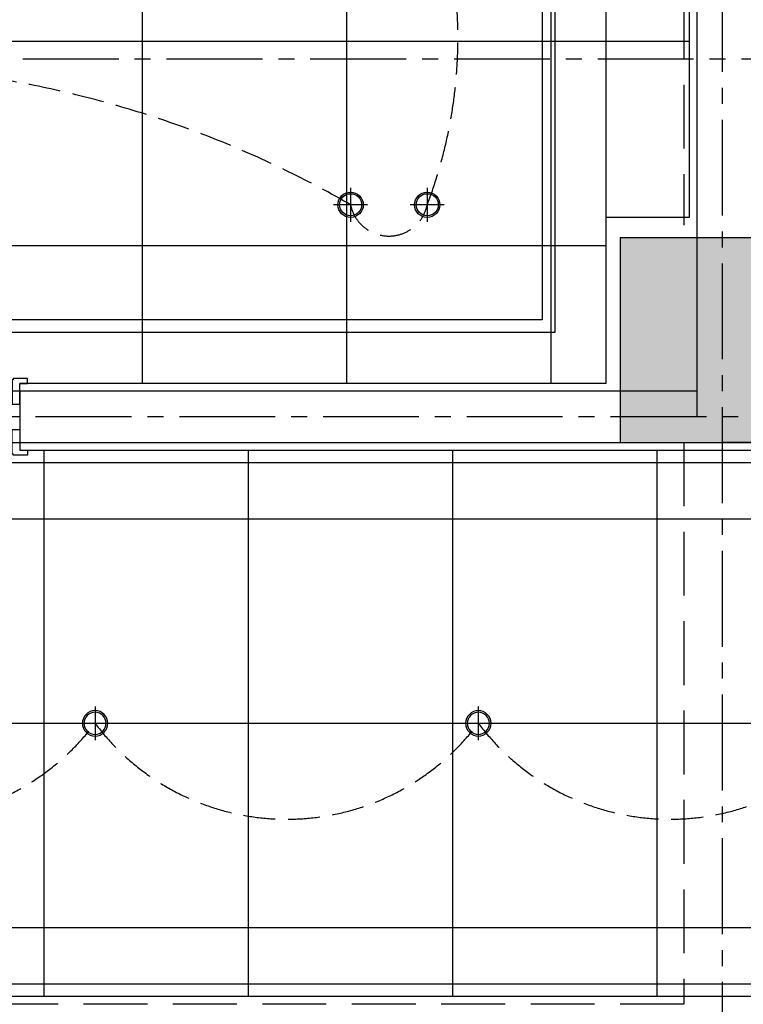
# Model space of a CAD drawing. Units: millimetres. Extents: x 404229 to 772334, y -176798 to 39229.
# Drawn here: x 741784 to 744616, y -140148 to -136293 of the extents above; entities that cross this region are included whole.
import ezdxf
from ezdxf.lldxf.tags import DXFTag

# ---------------------------------------------------------------- set-up
doc = ezdxf.new("R2010")
doc.units = ezdxf.units.MM
doc.header["$LTSCALE"] = 1000
doc.linetypes.add('CENTER', pattern=[11.25, 7.5, -1.25, 1.25, -1.25])
doc.linetypes.add('DASH', pattern=[0.35, 0.25, -0.1])
for name, color, linetype in [('5-承重墙填充', 9, 'Continuous'), ('A-原结构梁体', 1, 'Continuous'), ('D－地纹 －同材料分隔', 8, 'Continuous'), ('M-电路-开关设备', 3, 'Continuous'), ('P－平面 －柱子', 7, 'Continuous'), ('P－平面 －装饰面层线', 136, 'Continuous'), ('P－平面 －轴线', 1, 'CENTER'), ('P－平面 －门套线', 136, 'Continuous'), ('T-天花-灯饰', 3, 'Continuous'), ('T－天花 －造型分隔', 136, 'Continuous')]:
    doc.layers.add(name, color=color, linetype=linetype)
tags = doc.linetypes.add('MCC_LED', pattern='A,6,-2,["LED",Standard,S=1,R=0,X=0,Y=-0.5],-5', length=13).pattern_tags.tags
tags[6] = DXFTag(74, 10)

# ---------------------------------------------------------------- blocks, each defined once
blk = doc.blocks.new('*U743')
at = {"layer": 'T-天花-灯饰', "color": 8}
for p, q in [((0, 0.889), (0, -0.889)), ((-0.889, 0), (0.889, 0))]:
    blk.add_line(p, q, dxfattribs=at)
at = {"layer": 'T-天花-灯饰', "extrusion": (0, 0, -1)}
blk.add_ellipse((0, 0), major_axis=(-0.471, 0.471), ratio=1, start_param=5.497787, end_param=11.780972, dxfattribs=at)
at = {"layer": 'T-天花-灯饰', "color": 8, "ltscale": 0.05, "extrusion": (0, 0, -1)}
blk.add_ellipse((0, 0), major_axis=(0.409, 0.409), ratio=1, start_param=3.926991, end_param=10.210176, dxfattribs=at)
blk = doc.blocks.new('*U744')
at = {"layer": 'T-天花-灯饰', "color": 8}
for p, q in [((0, 0.889), (0, -0.889)), ((-0.889, 0), (0.889, 0))]:
    blk.add_line(p, q, dxfattribs=at)
at = {"layer": 'T-天花-灯饰', "extrusion": (0, 0, -1)}
blk.add_ellipse((0, 0), major_axis=(-0.471, 0.471), ratio=1, start_param=5.497787, end_param=11.780972, dxfattribs=at)
at = {"layer": 'T-天花-灯饰', "color": 8, "ltscale": 0.05, "extrusion": (0, 0, -1)}
blk.add_ellipse((0, 0), major_axis=(0.409, 0.409), ratio=1, start_param=3.926991, end_param=10.210176, dxfattribs=at)
blk = doc.blocks.new('*U658')
at = {"layer": 'T-天花-灯饰', "color": 8}
for p, q in [((0, 0.889), (0, -0.889)), ((-0.889, 0), (0.889, 0))]:
    blk.add_line(p, q, dxfattribs=at)
at = {"layer": 'T-天花-灯饰', "extrusion": (0, 0, -1)}
blk.add_ellipse((0, 0), major_axis=(-0.471, 0.471), ratio=1, start_param=5.497787, end_param=11.780972, dxfattribs=at)
at = {"layer": 'T-天花-灯饰', "color": 8, "ltscale": 0.05, "extrusion": (0, 0, -1)}
blk.add_ellipse((0, 0), major_axis=(0.409, 0.409), ratio=1, start_param=3.926991, end_param=10.210176, dxfattribs=at)
blk = doc.blocks.new('A$Cf4e0e2e8')
at = {"layer": 'A-原结构梁体', "linetype": 'DASH'}
for p, q in [((27950, 36800), (27950, 34150)), ((27675, 33500), (24700, 33500)), ((24600, 33300), (27675, 33300)), ((27950, 33300), (27950, 31100)), ((27950, 31100), (21250, 31100))]:
    blk.add_line(p, q, dxfattribs=at)
blk = doc.blocks.new('*U6412')
at = {"layer": 'P－平面 －门套线'}
for points in [[(921887, -401713.1), (921887, -401793.1), (921857, -401793.1), (921857, -401813.1), (921912, -401813.1), (921912, -401808.1), (921917, -401808.1), (921917, -401713.1), (921887, -401713.1)], [(923387, -401713.1), (923387, -401793.1), (923417, -401793.1), (923417, -401813.1), (923362, -401813.1), (923362, -401808.1), (923357, -401808.1), (923357, -401713.1), (923387, -401713.1)]]:
    blk.add_lwpolyline(points, dxfattribs=at)
blk = doc.blocks.new('_FZH')
at = {"layer": '5-承重墙填充'}
blk.add_solid([(-0.5, -0.5), (0.5, -0.5), (-0.5, 0.5), (0.5, 0.5)], dxfattribs=at)
at = {"layer": 'P－平面 －柱子'}
blk.add_lwpolyline([(-0.5, -0.5), (0.5, -0.5), (0.5, 0.5), (-0.5, 0.5)], close=True, dxfattribs=at)
blk = doc.blocks.new('A$C426E4656')
at = {"layer": 'P－平面 －柱子', "xscale": 800, "yscale": 800.0000012218952, "zscale": 800.0000012218952}
blk.add_blockref('_FZH', (28100, 34450), dxfattribs=at)

msp = doc.modelspace()

# ---------------------------------------------------------------- hatches: boundary and pattern name
at = {"layer": 'D－地纹 －同材料分隔'}
h = msp.add_hatch(dxfattribs=at)
h.set_pattern_fill('_USER', color=8, scale=800, double=1, pattern_type=0)
h.set_pattern_definition([(0, (736663.9, -130778.1), (0, 800), []), (90, (736663.9, -130778.1), (-800, 5e-14), [])])
edge = h.paths.add_edge_path()
edge.add_line((737988.9, -137068.1), (736680.4, -137068.1))
edge.add_line((736680.4, -137068.1), (736680.4, -135418.1))
edge.add_line((736680.4, -135418.1), (736663.9, -135418.1))
edge.add_line((736663.9, -135418.1), (736663.9, -130778.1))
edge.add_line((736663.9, -130778.1), (737863.9, -130778.1))
edge.add_line((737863.9, -130778.1), (737863.9, -130378.1))
edge.add_line((737863.9, -130378.1), (744203.9, -130378.1))
edge.add_line((744203.9, -130378.1), (744203.9, -130778.1))
edge.add_line((744203.9, -130778.1), (744403.9, -130778.1))
edge.add_line((744403.9, -130778.1), (744403.9, -137068.1))
edge.add_line((744403.9, -137068.1), (744078.9, -137068.1))
edge.add_line((744078.9, -137068.1), (744078.9, -137718.1))
edge.add_line((744078.9, -137718.1), (737988.9, -137718.1))
edge.add_line((737988.9, -137718.1), (737988.9, -136968.1))
h = msp.add_hatch(dxfattribs=at)
h.set_pattern_fill('_USER', color=8, scale=800, double=1, pattern_type=0)
h.set_pattern_definition([(0, (737078.9, -139048.1), (0, 800), []), (90, (737078.9, -139048.1), (-800, 5e-14), [])])
edge = h.paths.add_edge_path(flags=17)
edge.add_line((751663.9, -140118.1), (751678.9, -140118.1))
h.paths.add_polyline_path([(728046.5, -147318.1), (728046.5, -147303.1), (729586, -147303.1), (729586, -147318.1), (733453.9, -147318.1), (733453.9, -168248.1), (728553.9, -168268.1), (728553.9, -168768.1), (724813.9, -168768.1), (724813.9, -162768.1), (722853.9, -162768.1), (722853.9, -165398.1), (722853.9, -165968.1), (722453.9, -165968.1), (722453.9, -168028.1), (722853.9, -168028.1), (722853.9, -171228.1), (724813.9, -171228.1), (724813.9, -170628.1), (725453.9, -170628.1), (725453.9, -171028.1), (731053.9, -171028.1), (731053.9, -171228.1), (732813.9, -171228.1), (732813.9, -170628.1), (733453.9, -170628.1), (733453.9, -173098.1), (735758.9, -173098.1), (735708.9, -147948.1), (737203.9, -147948.1), (737203.9, -147303.1), (737403.9, -147303.1), (737433.9, -143178.1), (737103.9, -143178.1), (737103.9, -142318.1), (737403.9, -142318.1), (737403.9, -140118.1), (738115.8, -140103.1), (738993.4, -140103.1), (738993.4, -140118.1), (751788.4, -140118.1), (751788.4, -139163.8), (751788.4, -138564.3), (751767.1, -138564.3), (751767.1, -138269.6), (751812.2, -138269.6), (751812.2, -138239.6), (751788.4, -138239.6), (751788.4, -137978.1), (746488.9, -137978.1), (746488.9, -137993.1), (745101.6, -137993.1), (745101.6, -137978.1), (741683.8, -137978.1), (741683.8, -137993.1), (740452.3, -137993.1), (740452.3, -137978.1), (730963.9, -137978.1), (730963.9, -140627.6), (731008.9, -140627.6), (731008.9, -140682.6), (730988.9, -140682.6), (730988.9, -143303.1), (725478.7, -143303.1), (725478.7, -143193.1), (724143.9, -143193.1), (724143.9, -143178.1), (720483.7, -143178.1), (720490.2, -143193.1), (719345.5, -143193.1), (719339, -143178.1), (717663.9, -143178.1), (717663.9, -147318.1), (719249.9, -147318.1), (719249.9, -147303.1), (720738.8, -147303.1), (720738.8, -147318.1)])

# ---------------------------------------------------------------- linework, layer by layer
for p, q in [((744433.9, -130748.1), (744433.9, -137848.1)), ((744433.9, -137748.1), (741783.9, -137748.1)), ((741783.9, -137748.1), (741783.9, -137948.1)), ((741783.9, -137948.1), (744533.9, -137948.1)), ((745058.9, -137948.1), (744533.9, -137948.1))]:
    msp.add_line(p, q)
at = {"layer": 'M-电路-开关设备', "linetype": 'DASH', "ltscale": 0.5}
for centre, radius, start, end in [((741663.2, -136364.5), 1836, 339.1468, 94.0376), ((741033.9, -140564.7), 4093.9, 60.0319, 119.9681), ((743228.9, -136987.5), 153.1, 191.5098, 348.4902), ((741328.9, -138486.8), 936.7, 216.8083, 323.1917), ((742828.9, -138486.8), 936.7, 216.8083, 323.1917), ((744328.9, -138486.8), 936.7, 216.8083, 323.1917)]:
    msp.add_arc(centre, radius, start, end, dxfattribs=at)
at = {"layer": 'P－平面 －装饰面层线'}
for p, q in [((744403.9, -130778.1), (744403.9, -137068.1)), ((744403.9, -137068.1), (744078.9, -137068.1)), ((744078.9, -137718.1), (744078.9, -137068.1)), ((744078.9, -137718.1), (741783.9, -137718.1)), ((741783.9, -137978.1), (745058.9, -137978.1))]:
    msp.add_line(p, q, dxfattribs=at)
msp.add_lwpolyline([(755993.9, -140118.1), (740033.9, -140118.1)], dxfattribs=at)
at = {"layer": 'P－平面 －轴线', "ltscale": 0.05}
for p, q in [((744533.9, -128248.1), (744533.9, -150235.6)), ((760733.9, -136448.1), (714533.9, -136448.1)), ((767533.9, -137848.1), (714533.9, -137848.1))]:
    msp.add_line(p, q, dxfattribs=at)
at = {"layer": 'T-天花-灯饰', "color": 6, "linetype": 'MCC_LED', "ltscale": 0.05}
msp.add_lwpolyline([(738238.9, -130628.1), (743828.9, -130628.1), (743828.9, -137468.1), (738238.9, -137468.1)], close=True, dxfattribs=at)
at = {"layer": 'T－天花 －造型分隔'}
msp.add_line((744078.9, -137068.1), (744078.9, -130378.1), dxfattribs=at)
msp.add_lwpolyline([(738188.9, -130578.1), (743878.9, -130578.1), (743878.9, -137518.1), (738188.9, -137518.1)], close=True, dxfattribs=at)
msp.add_lwpolyline([(737353.9, -142268.1), (737353.9, -140068.1), (758353.9, -140068.1), (758353.9, -138028.1), (731038.9, -138028.1), (731038.9, -143228.1), (717713.9, -143228.1), (717713.9, -147268.1), (733503.9, -147268.1)], dxfattribs=at)

# ---------------------------------------------------------------- block references
at = {"layer": 'A-原结构梁体'}
msp.add_blockref('A$Cf4e0e2e8', (716433.9, -171248.1), dxfattribs=at)
at = {"layer": 'P－平面 －柱子', "ltscale": 0.5}
msp.add_blockref('A$C426E4656', (716433.9, -171998.1), dxfattribs=at)
at = {"layer": 'P－平面 －门套线', "rotation": 180}
msp.add_blockref('*U6412', (1663670.9, -539511.1), dxfattribs=at)
at = {"layer": 'P－平面 －门套线', "xscale": -1, "rotation": 359.9999999999999}
msp.add_blockref('*U6412', (1663670.9, 263815), dxfattribs=at)
at = {"layer": 'T-天花-灯饰'}
for name, p, xscale, yscale, zscale in [('*U658', (743078.9, -137018.1), -74.62686567164202, 74.62686567164202, 74.62686567164202), ('*U658', (743378.9, -137018.1), -74.62686567164202, 74.62686567164202, 74.62686567164202), ('*U743', (742078.9, -139048.1), 74.62686567159835, 74.62686567159835, 74.62686567159835), ('*U744', (743578.9, -139048.1), 74.62686567159835, 74.62686567159835, 74.62686567159835)]:
    msp.add_blockref(name, p, dxfattribs=dict(at, xscale=xscale, yscale=yscale, zscale=zscale))

doc.saveas('drawing.dxf')
